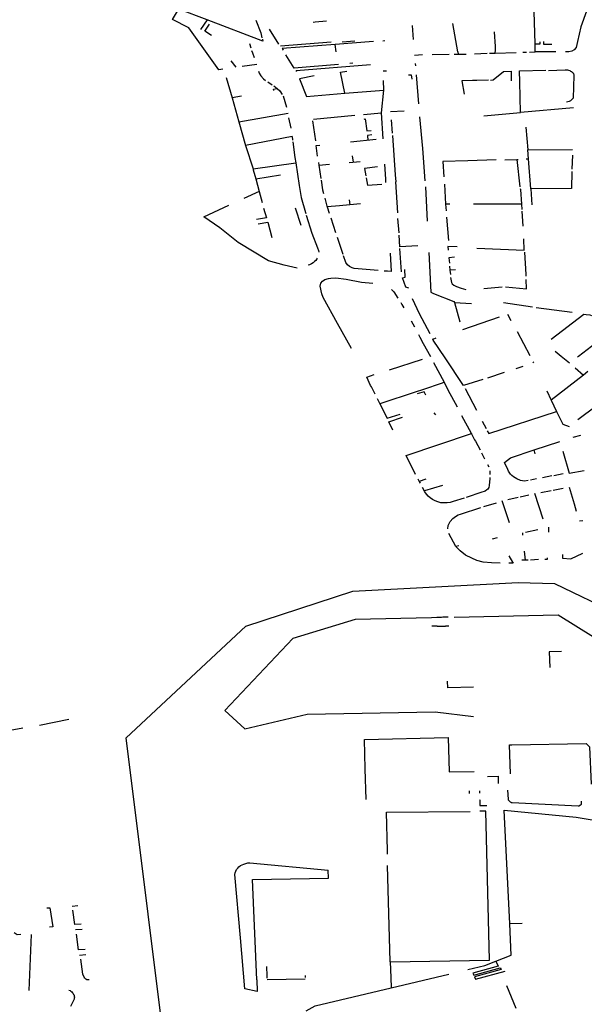
# Model space of a CAD drawing. Extents: x -9.486 to -9.307, y 38.675 to 38.769.
# Drawn here: x -9.428 to -9.425, y 38.717 to 38.721 of the extents above; entities that cross this region are included whole.
import ezdxf

# ---------------------------------------------------------------- set-up
doc = ezdxf.new("R2010")
doc.units = 0

msp = doc.modelspace()

# ---------------------------------------------------------------- linework, layer by layer
at = {"layer": 'muro_ou_vedacao'}
for points in [[(-9.426614, 38.721221), (-9.426633, 38.721218), (-9.426778, 38.721421), (-9.426857, 38.721461), (-9.426832, 38.721502), (-9.426826, 38.721511)], [(-9.426689, 38.721459), (-9.426826, 38.721511)], [(-9.425106, 38.721343), (-9.425111, 38.7215)], [(-9.424896, 38.721501), (-9.424858, 38.721501), (-9.424885, 38.721425), (-9.424894, 38.72139), (-9.424902, 38.721355), (-9.424908, 38.721325), (-9.424917, 38.721314), (-9.424929, 38.721308), (-9.424943, 38.721305), (-9.424959, 38.721305)], [(-9.426689, 38.721459), (-9.426721, 38.721412)], [(-9.426669, 38.721383), (-9.426701, 38.721404), (-9.426678, 38.721438)], [(-9.426423, 38.721366), (-9.426421, 38.721357), (-9.426689, 38.721459)], [(-9.426454, 38.721458), (-9.426431, 38.721396), (-9.426425, 38.721373)], [(-9.426343, 38.721342), (-9.426389, 38.721414)], [(-9.426113, 38.721453), (-9.426168, 38.721448), (-9.426178, 38.721447)], [(-9.4257, 38.721432), (-9.425694, 38.721364)], [(-9.425479, 38.721304), (-9.425504, 38.721442)], [(-9.425298, 38.721331), (-9.425302, 38.721401)], [(-9.426477, 38.721322), (-9.426484, 38.721343)], [(-9.42609, 38.721351), (-9.426336, 38.721332)], [(-9.426072, 38.72134), (-9.426328, 38.72132), (-9.426323, 38.721312)], [(-9.425887, 38.721354), (-9.426072, 38.72134)], [(-9.426066, 38.721305), (-9.426072, 38.72134)], [(-9.425977, 38.721356), (-9.426037, 38.721352)], [(-9.425831, 38.721358), (-9.425841, 38.721357)], [(-9.425299, 38.721297), (-9.425298, 38.721314), (-9.425298, 38.721331)], [(-9.425106, 38.721343), (-9.425082, 38.721343), (-9.425082, 38.721353)], [(-9.425105, 38.721304), (-9.425106, 38.721343)], [(-9.425066, 38.721354), (-9.425065, 38.721342), (-9.425026, 38.721342)], [(-9.426461, 38.721276), (-9.426469, 38.721298), (-9.426474, 38.72131)], [(-9.426055, 38.721244), (-9.426269, 38.721225), (-9.426309, 38.72129)], [(-9.425688, 38.721289), (-9.42565, 38.721291)], [(-9.425603, 38.721291), (-9.425521, 38.721293)], [(-9.425496, 38.721293), (-9.425478, 38.721293)], [(-9.425479, 38.721304), (-9.425478, 38.721293), (-9.425439, 38.721294)], [(-9.425338, 38.721296), (-9.425399, 38.721294)], [(-9.425299, 38.721297), (-9.425326, 38.721296)], [(-9.425197, 38.7213), (-9.425299, 38.721297)], [(-9.425148, 38.721301), (-9.425166, 38.721302)], [(-9.425133, 38.721303), (-9.425105, 38.721304)], [(-9.425006, 38.721304), (-9.425105, 38.721304)], [(-9.426575, 38.721261), (-9.426551, 38.721231)], [(-9.42652, 38.721235), (-9.42645, 38.721245)], [(-9.426257, 38.721209), (-9.426259, 38.721214), (-9.425901, 38.721244)], [(-9.425986, 38.72125), (-9.426001, 38.721248)], [(-9.425685, 38.721249), (-9.425683, 38.721237)], [(-9.426597, 38.721181), (-9.426568, 38.721082)], [(-9.426441, 38.721211), (-9.426439, 38.721202), (-9.426431, 38.721188), (-9.426418, 38.721175), (-9.426407, 38.721166)], [(-9.426172, 38.721189), (-9.426243, 38.721174), (-9.42621, 38.721089), (-9.426024, 38.721105)], [(-9.426024, 38.721105), (-9.426046, 38.721207), (-9.426015, 38.721211)], [(-9.425824, 38.721212), (-9.42584, 38.721212)], [(-9.425718, 38.721193), (-9.425704, 38.721193), (-9.425701, 38.721172)], [(-9.425681, 38.721194), (-9.425669, 38.721054)], [(-9.425321, 38.721168), (-9.425308, 38.721169), (-9.425259, 38.72121), (-9.425222, 38.721211)], [(-9.425222, 38.721211), (-9.425221, 38.721165)], [(-9.424921, 38.721034), (-9.425176, 38.721011), (-9.425179, 38.72116), (-9.425182, 38.721213), (-9.425054, 38.721216)], [(-9.425042, 38.721215), (-9.424961, 38.721217), (-9.424955, 38.721217), (-9.42495, 38.721217), (-9.424945, 38.721216), (-9.424939, 38.721214), (-9.424935, 38.721212), (-9.42493, 38.721209), (-9.424927, 38.721206), (-9.424923, 38.721203), (-9.424921, 38.721199), (-9.424919, 38.721195), (-9.424919, 38.72119), (-9.424923, 38.72108), (-9.424935, 38.721068), (-9.424941, 38.721064), (-9.424955, 38.721062)], [(-9.426396, 38.721159), (-9.426375, 38.721146)], [(-9.426367, 38.721141), (-9.426352, 38.721127)], [(-9.425837, 38.72112), (-9.425838, 38.721166)], [(-9.425331, 38.721168), (-9.425388, 38.721166), (-9.425408, 38.721166), (-9.42546, 38.721165)], [(-9.42546, 38.721165), (-9.425448, 38.7211)], [(-9.426523, 38.72109), (-9.426568, 38.721082)], [(-9.426568, 38.721082), (-9.426568, 38.721082), (-9.426536, 38.720966)], [(-9.426367, 38.721118), (-9.426369, 38.721125), (-9.426352, 38.721127)], [(-9.426352, 38.721127), (-9.426339, 38.721116), (-9.426327, 38.721099)], [(-9.426322, 38.721092), (-9.426306, 38.721038)], [(-9.426024, 38.721105), (-9.425837, 38.72112)], [(-9.425848, 38.72101), (-9.425837, 38.721119), (-9.425837, 38.72112)], [(-9.426536, 38.720966), (-9.426299, 38.721009)], [(-9.426296, 38.720985), (-9.426285, 38.720936)], [(-9.426176, 38.720979), (-9.425976, 38.720998)], [(-9.425935, 38.721002), (-9.425848, 38.72101)], [(-9.425839, 38.720884), (-9.425848, 38.72101)], [(-9.425738, 38.721018), (-9.425804, 38.721015)], [(-9.425664, 38.720991), (-9.42565, 38.720837), (-9.425638, 38.720682)], [(-9.425353, 38.720996), (-9.425176, 38.721011)], [(-9.426536, 38.720966), (-9.426505, 38.720852)], [(-9.42618, 38.720972), (-9.426166, 38.720875)], [(-9.425931, 38.72098), (-9.425926, 38.720981), (-9.425918, 38.720923), (-9.425898, 38.720925)], [(-9.425801, 38.720976), (-9.425796, 38.720911)], [(-9.42515, 38.72094), (-9.425141, 38.720831)], [(-9.426279, 38.720895), (-9.426505, 38.720852)], [(-9.426279, 38.720895), (-9.426277, 38.720878)], [(-9.425894, 38.720904), (-9.425916, 38.720901), (-9.425913, 38.720877)], [(-9.425795, 38.7209), (-9.425781, 38.720711), (-9.425779, 38.720677)], [(-9.426505, 38.720852), (-9.426468, 38.720739)], [(-9.426276, 38.72087), (-9.426266, 38.720794), (-9.426262, 38.720769)], [(-9.426156, 38.720801), (-9.426163, 38.720852), (-9.426145, 38.720854)], [(-9.425874, 38.720881), (-9.425998, 38.720868)], [(-9.42599, 38.720802), (-9.425985, 38.720772)], [(-9.425138, 38.720788), (-9.425141, 38.720831), (-9.424925, 38.720833)], [(-9.424926, 38.720805), (-9.424928, 38.720738)], [(-9.426468, 38.720739), (-9.426262, 38.720769)], [(-9.426262, 38.720769), (-9.426245, 38.720658), (-9.426235, 38.720601), (-9.426215, 38.720528), (-9.426213, 38.720523)], [(-9.426152, 38.72077), (-9.42615, 38.720757)], [(-9.42615, 38.720757), (-9.426099, 38.720762)], [(-9.42615, 38.720757), (-9.426141, 38.720692)], [(-9.426004, 38.72077), (-9.425951, 38.720775)], [(-9.425867, 38.720749), (-9.42593, 38.720741), (-9.425924, 38.720706)], [(-9.425826, 38.720673), (-9.425827, 38.72069), (-9.425832, 38.720762)], [(-9.42543, 38.720778), (-9.425551, 38.720774), (-9.425547, 38.720701)], [(-9.425294, 38.720782), (-9.42543, 38.720778)], [(-9.425252, 38.720783), (-9.425195, 38.720785)], [(-9.425195, 38.720785), (-9.425187, 38.720785)], [(-9.425195, 38.720785), (-9.425179, 38.720652)], [(-9.425149, 38.720787), (-9.425138, 38.720788)], [(-9.425126, 38.720642), (-9.425138, 38.720788)], [(-9.426468, 38.720739), (-9.426467, 38.720735), (-9.426455, 38.720691)], [(-9.426455, 38.720691), (-9.426336, 38.72071)], [(-9.424928, 38.720727), (-9.424931, 38.720644), (-9.425126, 38.720642), (-9.425121, 38.720565)], [(-9.426455, 38.720691), (-9.426439, 38.72063), (-9.426512, 38.720596)], [(-9.426139, 38.720684), (-9.426133, 38.720638), (-9.426128, 38.72062)], [(-9.425922, 38.720696), (-9.425916, 38.72066), (-9.425846, 38.720666)], [(-9.425769, 38.720527), (-9.425779, 38.720677)], [(-9.425635, 38.720653), (-9.425627, 38.720486)], [(-9.425544, 38.720666), (-9.425538, 38.720569)], [(-9.426439, 38.72063), (-9.426424, 38.720577)], [(-9.425178, 38.720644), (-9.425177, 38.720639), (-9.425172, 38.720568)], [(-9.426255, 38.720259), (-9.426317, 38.720273), (-9.426393, 38.720294), (-9.426539, 38.720383), (-9.426628, 38.720454), (-9.426705, 38.720508), (-9.426584, 38.720563)], [(-9.426122, 38.720597), (-9.426112, 38.720559), (-9.42611, 38.720555)], [(-9.426001, 38.720565), (-9.42605, 38.720561), (-9.42611, 38.720555)], [(-9.426004, 38.720589), (-9.426001, 38.720565)], [(-9.425949, 38.72057), (-9.426001, 38.720565)], [(-9.425517, 38.720569), (-9.425538, 38.720569)], [(-9.425538, 38.720569), (-9.425536, 38.720536)], [(-9.425172, 38.720568), (-9.425403, 38.720569)], [(-9.425172, 38.720568), (-9.42517, 38.720542)], [(-9.426418, 38.72055), (-9.426403, 38.720503), (-9.426451, 38.720495)], [(-9.426235, 38.720466), (-9.426263, 38.720549)], [(-9.426211, 38.720515), (-9.426184, 38.720429), (-9.426157, 38.720358), (-9.426152, 38.720344), (-9.426151, 38.720336)], [(-9.42611, 38.720555), (-9.4261, 38.720525)], [(-9.42517, 38.720534), (-9.425165, 38.720462)], [(-9.426443, 38.720474), (-9.426397, 38.720482), (-9.426377, 38.720407)], [(-9.426093, 38.720502), (-9.426069, 38.720432)], [(-9.425763, 38.72043), (-9.425768, 38.720499)], [(-9.425534, 38.720506), (-9.425524, 38.720393)], [(-9.425673, 38.720367), (-9.425759, 38.720363), (-9.425762, 38.720419)], [(-9.426062, 38.720409), (-9.426034, 38.720327)], [(-9.425387, 38.720356), (-9.425158, 38.720346), (-9.425161, 38.720401)], [(-9.425864, 38.720248), (-9.42598, 38.720258), (-9.425989, 38.720261), (-9.426002, 38.720267), (-9.426012, 38.720276), (-9.42602, 38.720286), (-9.426031, 38.720319)], [(-9.425806, 38.720332), (-9.425801, 38.720243), (-9.425819, 38.720244), (-9.425834, 38.720245)], [(-9.425751, 38.720242), (-9.425759, 38.720355)], [(-9.425619, 38.720335), (-9.425609, 38.720144), (-9.425597, 38.720137), (-9.425499, 38.720098), (-9.425495, 38.720093)], [(-9.425482, 38.720362), (-9.425527, 38.720364), (-9.425525, 38.720347)], [(-9.425157, 38.720337), (-9.425151, 38.720228), (-9.425151, 38.72022)], [(-9.426158, 38.720308), (-9.42616, 38.720305), (-9.426165, 38.720297), (-9.426171, 38.720291), (-9.426178, 38.720285), (-9.426186, 38.72028), (-9.426195, 38.720275), (-9.426201, 38.720274)], [(-9.425495, 38.720312), (-9.425522, 38.72031), (-9.42552, 38.720283)], [(-9.425715, 38.720163), (-9.42573, 38.720167), (-9.425746, 38.720213), (-9.425733, 38.720216), (-9.425735, 38.720253)], [(-9.42552, 38.720269), (-9.425518, 38.72025)], [(-9.42549, 38.720251), (-9.425518, 38.72025)], [(-9.425518, 38.72025), (-9.425515, 38.720229)], [(-9.425993, 38.719871), (-9.42606, 38.719992), (-9.426129, 38.720117), (-9.426136, 38.720136), (-9.426143, 38.720172), (-9.42614, 38.720187), (-9.426133, 38.720197), (-9.426122, 38.720204), (-9.426103, 38.72021), (-9.426092, 38.720211), (-9.426068, 38.720212), (-9.426018, 38.720206), (-9.425945, 38.720192), (-9.42589, 38.720187)], [(-9.425515, 38.720214), (-9.425509, 38.72019), (-9.425506, 38.720183), (-9.425499, 38.720177), (-9.425486, 38.72017), (-9.425463, 38.720162), (-9.42544, 38.720156)], [(-9.425249, 38.720169), (-9.425147, 38.720159), (-9.425149, 38.720204)], [(-9.4258, 38.720157), (-9.425788, 38.720145), (-9.425768, 38.720114)], [(-9.425354, 38.720161), (-9.425265, 38.720169)], [(-9.425755, 38.720093), (-9.42575, 38.720084), (-9.42574, 38.720067)], [(-9.425699, 38.720113), (-9.425665, 38.72004), (-9.425615, 38.719944)], [(-9.425495, 38.720093), (-9.425469, 38.72)], [(-9.425495, 38.720093), (-9.425413, 38.720088)], [(-9.425258, 38.720094), (-9.425119, 38.720072)], [(-9.425221, 38.720005), (-9.425237, 38.720036)], [(-9.425101, 38.72007), (-9.424927, 38.720046)], [(-9.425028, 38.719916), (-9.424871, 38.720037), (-9.424859, 38.720036), (-9.424842, 38.720033), (-9.424834, 38.720031)], [(-9.425705, 38.720005), (-9.425689, 38.719976)], [(-9.425279, 38.720023), (-9.425457, 38.719961)], [(-9.425669, 38.719939), (-9.425662, 38.719926), (-9.425646, 38.719896), (-9.425611, 38.719832)], [(-9.425193, 38.719953), (-9.425131, 38.719837)], [(-9.425602, 38.719919), (-9.425599, 38.719914)], [(-9.425585, 38.719921), (-9.425599, 38.719914)], [(-9.425541, 38.719826), (-9.425598, 38.719912), (-9.425599, 38.719914)], [(-9.424896, 38.719834), (-9.424771, 38.71993)], [(-9.42498, 38.719833), (-9.425009, 38.719856)], [(-9.425809, 38.719768), (-9.42565, 38.71982)], [(-9.425544, 38.719707), (-9.425595, 38.719802)], [(-9.425359, 38.719722), (-9.425452, 38.719692), (-9.425541, 38.719826)], [(-9.425117, 38.719807), (-9.425114, 38.719802)], [(-9.42494, 38.7198), (-9.42498, 38.719833)], [(-9.424902, 38.719829), (-9.424896, 38.719834)], [(-9.425334, 38.71973), (-9.425253, 38.719756)], [(-9.425197, 38.719775), (-9.425163, 38.719786)], [(-9.424913, 38.719777), (-9.424872, 38.719743)], [(-9.424851, 38.71976), (-9.424872, 38.719743)], [(-9.425879, 38.719651), (-9.425896, 38.719686), (-9.4259, 38.719693), (-9.425919, 38.719733), (-9.425883, 38.719745)], [(-9.425544, 38.719707), (-9.425548, 38.719706), (-9.425555, 38.719704), (-9.42565, 38.719672), (-9.425681, 38.719662)], [(-9.425481, 38.719588), (-9.425525, 38.71967), (-9.425544, 38.719707)], [(-9.424872, 38.719743), (-9.425028, 38.719622)], [(-9.425681, 38.719662), (-9.425856, 38.719604)], [(-9.425633, 38.719646), (-9.425642, 38.719662), (-9.425675, 38.719652)], [(-9.425444, 38.719677), (-9.425389, 38.719573)], [(-9.425049, 38.719667), (-9.425028, 38.719622)], [(-9.425869, 38.719629), (-9.425856, 38.719604)], [(-9.425028, 38.719622), (-9.425002, 38.719567)], [(-9.425856, 38.719604), (-9.42582, 38.719535), (-9.425758, 38.719554)], [(-9.425585, 38.719551), (-9.425593, 38.719561)], [(-9.425337, 38.719474), (-9.42533, 38.71946), (-9.425002, 38.719567)], [(-9.425002, 38.719567), (-9.424972, 38.719505), (-9.424941, 38.719494)], [(-9.424811, 38.719593), (-9.424899, 38.719526)], [(-9.425793, 38.719477), (-9.425812, 38.719517), (-9.425747, 38.719539)], [(-9.425413, 38.71946), (-9.425459, 38.719546)], [(-9.425362, 38.71952), (-9.425343, 38.719484)], [(-9.425683, 38.719263), (-9.425729, 38.719354), (-9.425413, 38.71946)], [(-9.425413, 38.71946), (-9.425413, 38.719458), (-9.425398, 38.71943), (-9.425394, 38.719423), (-9.425372, 38.719382)], [(-9.425111, 38.719381), (-9.424986, 38.719422)], [(-9.424923, 38.719443), (-9.424886, 38.719453)], [(-9.425139, 38.719233), (-9.425157, 38.71923), (-9.425177, 38.719234), (-9.425195, 38.719241), (-9.425211, 38.719251), (-9.425218, 38.719257), (-9.425224, 38.719264), (-9.425234, 38.719278), (-9.425238, 38.719286), (-9.425254, 38.71932), (-9.425225, 38.719343), (-9.425111, 38.719381)], [(-9.425105, 38.719362), (-9.425111, 38.719381)], [(-9.424972, 38.719375), (-9.424941, 38.719268), (-9.424869, 38.719282)], [(-9.425348, 38.719336), (-9.425364, 38.719366)], [(-9.425328, 38.719298), (-9.425334, 38.719309)], [(-9.425324, 38.71928), (-9.425324, 38.719262)], [(-9.425672, 38.719241), (-9.425667, 38.719232), (-9.425666, 38.719229)], [(-9.425634, 38.71924), (-9.425666, 38.719229)], [(-9.425666, 38.719229), (-9.425661, 38.719221)], [(-9.425325, 38.719248), (-9.425325, 38.719243), (-9.425328, 38.719209), (-9.42533, 38.7192), (-9.425335, 38.719192), (-9.425339, 38.719188), (-9.425347, 38.719182), (-9.425352, 38.71918), (-9.425363, 38.719177), (-9.425439, 38.719151)], [(-9.425099, 38.719241), (-9.425129, 38.719235)], [(-9.425025, 38.719255), (-9.42507, 38.719246)], [(-9.424971, 38.719265), (-9.425015, 38.719256)], [(-9.425449, 38.719148), (-9.425501, 38.719131), (-9.425516, 38.719127), (-9.425531, 38.719125), (-9.425546, 38.719125), (-9.425561, 38.719126), (-9.425575, 38.71913), (-9.425589, 38.719135), (-9.425602, 38.719141), (-9.425613, 38.719149), (-9.425623, 38.719158), (-9.425629, 38.719165), (-9.425631, 38.719167), (-9.425638, 38.719178), (-9.425649, 38.719199)], [(-9.425553, 38.719209), (-9.42564, 38.719183)], [(-9.425078, 38.719176), (-9.425028, 38.719185)], [(-9.425018, 38.719187), (-9.424971, 38.719196)], [(-9.424942, 38.719201), (-9.424918, 38.719121), (-9.424907, 38.719085)], [(-9.425266, 38.719136), (-9.425232, 38.719031)], [(-9.425237, 38.719142), (-9.425188, 38.719153)], [(-9.425178, 38.719155), (-9.425136, 38.719164)], [(-9.425067, 38.719047), (-9.425107, 38.71917)], [(-9.425528, 38.719), (-9.425525, 38.719015), (-9.425516, 38.719035), (-9.425503, 38.71905), (-9.42549, 38.71906), (-9.425478, 38.719067), (-9.425467, 38.719071), (-9.425368, 38.719102)], [(-9.425353, 38.719107), (-9.425292, 38.719126)], [(-9.424876, 38.719039), (-9.424892, 38.719036)], [(-9.425152, 38.718984), (-9.425093, 38.718996)], [(-9.425039, 38.718983), (-9.425039, 38.719007)], [(-9.425489, 38.718914), (-9.425522, 38.718977)], [(-9.425312, 38.718952), (-9.425288, 38.718957)], [(-9.425165, 38.718969), (-9.425166, 38.718981)], [(-9.425475, 38.718917), (-9.425489, 38.718914)], [(-9.425275, 38.718834), (-9.425317, 38.718835), (-9.425356, 38.718838), (-9.425387, 38.718846), (-9.425412, 38.718858), (-9.425442, 38.718873), (-9.425468, 38.718894), (-9.425489, 38.718914)], [(-9.425153, 38.718849), (-9.425157, 38.718892)], [(-9.425233, 38.718869), (-9.425215, 38.718838), (-9.425212, 38.718834), (-9.425233, 38.718834)], [(-9.425153, 38.718849), (-9.425156, 38.718849), (-9.42517, 38.718848)], [(-9.425139, 38.718849), (-9.425153, 38.718849)], [(-9.425089, 38.718851), (-9.425129, 38.718849)], [(-9.425047, 38.718859), (-9.425048, 38.718852), (-9.425059, 38.718852)], [(-9.424974, 38.718875), (-9.424974, 38.718858), (-9.424934, 38.718855), (-9.424875, 38.718882)], [(-9.426584, 38.716363), (-9.426661, 38.7163), (-9.426868, 38.716286), (-9.42708, 38.71799), (-9.426503, 38.718529), (-9.425986, 38.718698), (-9.425188, 38.718741), (-9.425013, 38.718736), (-9.424711, 38.71859), (-9.42453, 38.718476), (-9.424389, 38.718316), (-9.424341, 38.718248), (-9.424302, 38.718139), (-9.424322, 38.718088)], [(-9.425606, 38.71857), (-9.425975, 38.718562), (-9.426276, 38.71847), (-9.426604, 38.718122), (-9.426508, 38.718033), (-9.426206, 38.718104), (-9.425588, 38.718116), (-9.425403, 38.718093)], [(-9.42558, 38.718571), (-9.425606, 38.71857)], [(-9.425575, 38.718571), (-9.42558, 38.718571)], [(-9.425569, 38.718571), (-9.425575, 38.718571)], [(-9.425563, 38.718571), (-9.425569, 38.718571)], [(-9.425558, 38.718571), (-9.42556, 38.718571), (-9.425563, 38.718571)], [(-9.425552, 38.718572), (-9.425558, 38.718571)], [(-9.425546, 38.718572), (-9.425552, 38.718572)], [(-9.425541, 38.718572), (-9.425546, 38.718572)], [(-9.425525, 38.718572), (-9.425541, 38.718572)], [(-9.425496, 38.718573), (-9.424994, 38.718584), (-9.42464, 38.718364), (-9.424627, 38.718351)], [(-9.425579, 38.71853), (-9.425604, 38.71853)], [(-9.425579, 38.71853), (-9.425573, 38.71853)], [(-9.425573, 38.71853), (-9.425568, 38.71853)], [(-9.425568, 38.71853), (-9.425562, 38.71853)], [(-9.425562, 38.71853), (-9.425559, 38.71853), (-9.425556, 38.71853)], [(-9.425556, 38.71853), (-9.42555, 38.71853)], [(-9.42555, 38.71853), (-9.425545, 38.71853)], [(-9.425545, 38.71853), (-9.425539, 38.71853)], [(-9.425522, 38.71853), (-9.425539, 38.71853)], [(-9.424978, 38.718407), (-9.425038, 38.718406), (-9.425035, 38.718329)], [(-9.425528, 38.718231), (-9.425529, 38.718263)], [(-9.425404, 38.718234), (-9.425528, 38.718231)], [(-9.427579, 38.718037), (-9.427746, 38.718006), (-9.427802, 38.718176)], [(-9.427357, 38.718079), (-9.427499, 38.71805)], [(-9.425921, 38.717692), (-9.425927, 38.71784), (-9.42593, 38.717982), (-9.425526, 38.717992), (-9.425521, 38.717826), (-9.425401, 38.717827)], [(-9.425225, 38.717816), (-9.42523, 38.717956), (-9.425218, 38.717956)], [(-9.425218, 38.717956), (-9.42486, 38.717962), (-9.424843, 38.717947), (-9.424836, 38.717765)], [(-9.425336, 38.717803), (-9.425284, 38.717804), (-9.425284, 38.717769)], [(-9.425422, 38.717721), (-9.425422, 38.717733)], [(-9.425375, 38.717734), (-9.425375, 38.717722)], [(-9.425217, 38.717675), (-9.42522, 38.717676), (-9.425222, 38.717677), (-9.425224, 38.717679), (-9.425227, 38.71768), (-9.425228, 38.717681), (-9.42523, 38.717683), (-9.425232, 38.717685), (-9.425233, 38.717687), (-9.425234, 38.717689), (-9.425235, 38.717691), (-9.425235, 38.717693), (-9.425238, 38.717737)], [(-9.425374, 38.717691), (-9.425373, 38.717689)], [(-9.425373, 38.717689), (-9.425373, 38.717685)], [(-9.425373, 38.717685), (-9.425373, 38.71768)], [(-9.425373, 38.71768), (-9.425373, 38.717676)], [(-9.425373, 38.717676), (-9.425373, 38.717671)], [(-9.425373, 38.717671), (-9.425373, 38.717666)], [(-9.425373, 38.717666), (-9.425373, 38.717663)], [(-9.425373, 38.717663), (-9.425339, 38.717663)], [(-9.424884, 38.717683), (-9.424884, 38.717667), (-9.424887, 38.717664), (-9.424895, 38.71766), (-9.424898, 38.71766), (-9.425217, 38.717675)], [(-9.425819, 38.717443), (-9.425824, 38.71763), (-9.42542, 38.717634)], [(-9.425806, 38.716907), (-9.425326, 38.716915), (-9.425344, 38.717635), (-9.425373, 38.717635)], [(-9.425228, 38.717091), (-9.425256, 38.71764), (-9.424907, 38.717606), (-9.424706, 38.717572)], [(-9.425819, 38.717427), (-9.425819, 38.717443)], [(-9.42645, 38.71682), (-9.426448, 38.716764), (-9.426507, 38.716776), (-9.426528, 38.717024), (-9.426555, 38.71733), (-9.426554, 38.717338), (-9.426551, 38.717346), (-9.426547, 38.717353), (-9.426542, 38.71736), (-9.426536, 38.717366), (-9.426529, 38.717372), (-9.426521, 38.717376), (-9.426512, 38.71738), (-9.426502, 38.717383), (-9.426493, 38.717385), (-9.426483, 38.717385), (-9.426105, 38.71735)], [(-9.425806, 38.716907), (-9.425818, 38.717373)], [(-9.42645, 38.71682), (-9.42647, 38.717305), (-9.426103, 38.717311), (-9.426105, 38.71735)], [(-9.427342, 38.717177), (-9.427314, 38.717179)], [(-9.427463, 38.717168), (-9.427449, 38.717169), (-9.427435, 38.717076), (-9.42745, 38.717075)], [(-9.427297, 38.717089), (-9.427328, 38.717087), (-9.427338, 38.717157)], [(-9.425295, 38.716911), (-9.425221, 38.71694), (-9.425228, 38.717091)], [(-9.425168, 38.717093), (-9.425228, 38.717091)], [(-9.427589, 38.717039), (-9.427607, 38.717038), (-9.427622, 38.717048)], [(-9.427539, 38.717039), (-9.427551, 38.716769)], [(-9.427325, 38.717063), (-9.427293, 38.717065)], [(-9.427279, 38.716967), (-9.42731, 38.716965), (-9.42732, 38.717041)], [(-9.427306, 38.716939), (-9.427276, 38.716942)], [(-9.427259, 38.71682), (-9.427265, 38.71682), (-9.427267, 38.716821), (-9.42727, 38.716821), (-9.427272, 38.716822), (-9.427273, 38.716823), (-9.427275, 38.716824), (-9.427277, 38.716825), (-9.427278, 38.716826), (-9.42728, 38.716828), (-9.427281, 38.716829), (-9.427282, 38.71683), (-9.42729, 38.716847), (-9.4273, 38.71692)], [(-9.425806, 38.716907), (-9.425803, 38.716831)], [(-9.425431, 38.71687), (-9.425348, 38.716889), (-9.425295, 38.716911)], [(-9.425295, 38.716911), (-9.425284, 38.716886), (-9.425407, 38.716853), (-9.425402, 38.716843), (-9.425274, 38.716879), (-9.42527, 38.71687), (-9.425398, 38.716834), (-9.425393, 38.716824), (-9.425251, 38.716862)], [(-9.426399, 38.71684), (-9.426401, 38.716884)], [(-9.425801, 38.716782), (-9.425523, 38.716848)], [(-9.426399, 38.716829), (-9.426399, 38.71684)], [(-9.426217, 38.716824), (-9.426399, 38.716821)], [(-9.426217, 38.716842), (-9.426217, 38.716831)], [(-9.425803, 38.716831), (-9.425801, 38.716782)], [(-9.427357, 38.716771), (-9.427351, 38.716768), (-9.427347, 38.716766), (-9.427343, 38.716762), (-9.427339, 38.716758), (-9.427336, 38.716755), (-9.427334, 38.71675), (-9.427332, 38.716746), (-9.427331, 38.716741), (-9.42733, 38.716737), (-9.427331, 38.716732), (-9.427332, 38.716727), (-9.42735, 38.716692)], [(-9.426212, 38.716671), (-9.426168, 38.716695), (-9.425801, 38.716782)], [(-9.425197, 38.716682), (-9.425242, 38.716791)]]:
    msp.add_lwpolyline(points, dxfattribs=at)

doc.saveas('drawing.dxf')
